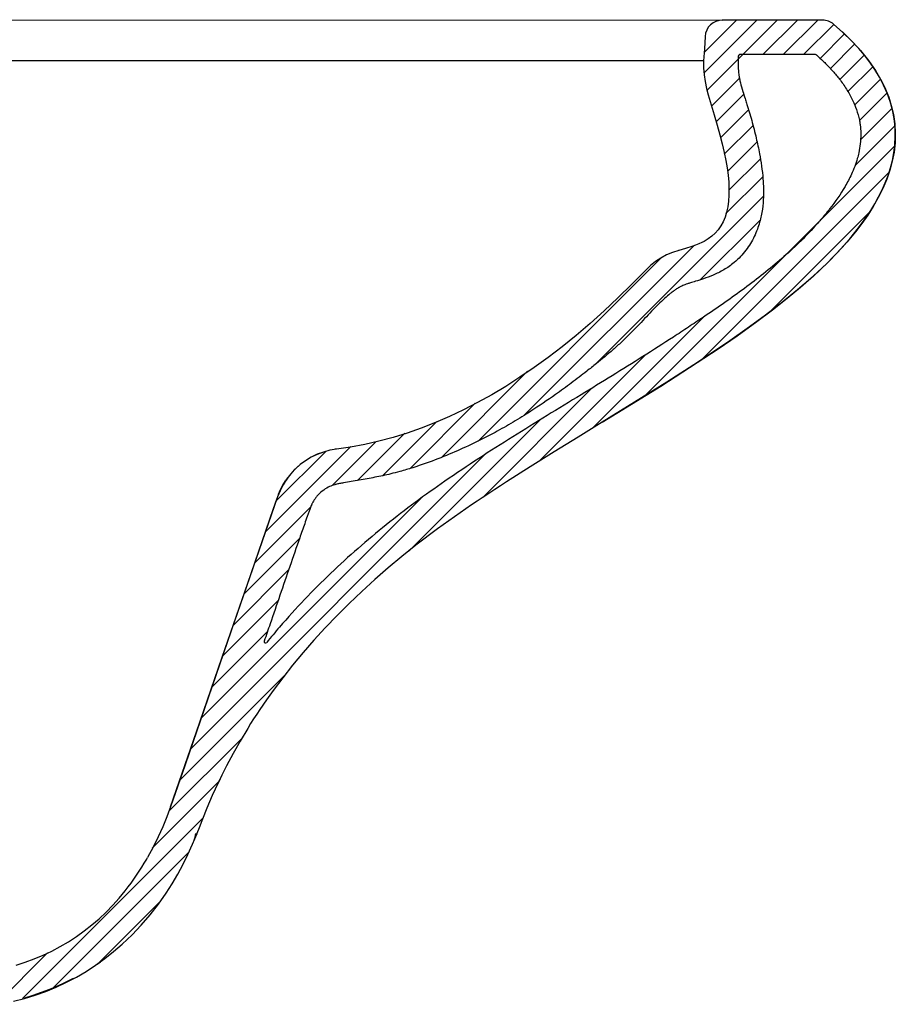
# Model space of a CAD drawing. Units: millimetres. Extents: x 16167 to 18011, y -11909 to -10467.
# Drawn here: x 17706 to 18011, y -11905 to -11563 of the extents above; entities that cross this region are included whole.
import ezdxf

# ---------------------------------------------------------------- set-up
doc = ezdxf.new("R2010")
doc.units = ezdxf.units.MM
doc.layers.add('VITCON', color=1, linetype='Continuous')
doc.layers.add('VTDIM', color=4, linetype='Continuous')

# ---------------------------------------------------------------- blocks, each defined once
blk = doc.blocks.new('3')
at = {"layer": 'VITCON'}
for p, q in [((17635.2, -11562.53), (17950.62, -11562.7)), ((17641.84, -11576.75), (17944.14, -11576.75))]:
    blk.add_line(p, q, dxfattribs=at)
at = {"layer": 'VITCON', "color": 1, "linetype": 'Continuous'}
for p, q in [((17948.41, -11563.12), (17947.4, -11563.64)), ((17949.49, -11562.81), (17948.4, -11563.13)), ((17950.62, -11562.7), (17949.49, -11562.81)), ((17959.12, -11562.7), (17950.62, -11562.7)), ((17967.77, -11562.7), (17959.12, -11562.7)), ((17976.58, -11562.7), (17967.77, -11562.7)), ((17985.55, -11562.7), (17976.58, -11562.7)), ((17945.19, -11566.16), (17944.81, -11567.22)), ((17945.76, -11565.18), (17945.19, -11566.16)), ((17946.51, -11564.33), (17945.76, -11565.18)), ((17947.4, -11563.64), (17946.51, -11564.33)), ((17989.39, -11564.09), (17992.67, -11566.96)), ((17995.42, -11569.61), (17992.48, -11566.78)), ((17992.67, -11566.96), (17995.79, -11569.99)), ((17944.63, -11568.35), (17944.38, -11572.62)), ((17944.81, -11567.22), (17944.63, -11568.35)), ((17998.2, -11572.58), (17995.42, -11569.61)), ((17995.79, -11569.99), (17998.77, -11573.24)), ((17944.38, -11572.62), (17944.13, -11576.9)), ((18000.17, -11574.92), (17998.2, -11572.58)), ((17998.77, -11573.24), (18001.53, -11576.68)), ((17944.13, -11576.9), (17944.1, -11579.32)), ((17983.09, -11574.7), (17956.68, -11574.7)), ((18002.04, -11577.36), (18000.17, -11574.92)), ((18001.53, -11576.68), (18004.01, -11580.27)), ((17944.1, -11579.32), (17944.28, -11581.75)), ((18003.78, -11579.9), (18002.04, -11577.36)), ((18005.37, -11582.54), (18003.78, -11579.9)), ((18004.01, -11580.27), (18006.19, -11584.05)), ((17944.28, -11581.75), (17944.61, -11584.03)), ((17944.61, -11584.03), (17945.11, -11586.45)), ((18006.8, -11585.27), (18005.37, -11582.54)), ((18006.19, -11584.05), (18007.48, -11586.76)), ((17945.11, -11586.45), (17945.68, -11588.68)), ((18008.04, -11588.09), (18006.8, -11585.27)), ((18007.48, -11586.76), (18008.59, -11589.56)), ((17945.68, -11588.68), (17946.36, -11591.06)), ((18009.07, -11590.99), (18008.04, -11588.09)), ((18008.59, -11589.56), (18009.5, -11592.42)), ((18009.89, -11593.95), (18009.07, -11590.99)), ((17946.36, -11591.06), (17947.06, -11593.35)), ((17947.06, -11593.35), (17947.76, -11595.63)), ((18009.5, -11592.42), (18010.23, -11595.57)), ((18010.46, -11596.95), (18009.89, -11593.95)), ((17947.76, -11595.63), (17948.82, -11599.22)), ((18010.23, -11595.57), (18010.7, -11598.76)), ((18010.8, -11599.99), (18010.46, -11596.95)), ((17948.82, -11599.22), (17949.75, -11602.61)), ((18010.7, -11598.76), (18010.89, -11602.08)), ((18010.89, -11603.05), (18010.8, -11599.99)), ((17949.75, -11602.61), (17950.57, -11605.8)), ((18010.74, -11606.12), (18010.89, -11603.05)), ((18010.89, -11602.08), (18010.8, -11605.4)), ((17950.57, -11605.8), (17951.26, -11608.78)), ((18010.4, -11608.84), (18010.74, -11606.12)), ((18010.8, -11605.4), (18010.44, -11608.61)), ((17951.26, -11608.78), (17951.82, -11611.56)), ((18009.21, -11614.16), (18009.88, -11611.52)), ((18010.44, -11608.61), (18009.83, -11611.78)), ((18009.88, -11611.52), (18010.4, -11608.84)), ((17951.82, -11611.56), (17952.27, -11614.14)), ((17952.27, -11614.14), (17952.62, -11616.71)), ((18008.97, -11614.97), (18007.89, -11618.08)), ((18008.37, -11616.76), (18009.21, -11614.16)), ((18009.83, -11611.78), (18008.97, -11614.97)), ((17952.62, -11616.71), (17952.85, -11619.15)), ((18007.89, -11618.08), (18006.53, -11621.32)), ((18007.4, -11619.3), (18008.37, -11616.76)), ((17952.85, -11619.15), (17952.96, -11621.45)), ((17952.96, -11621.45), (17952.95, -11623.62)), ((18006.53, -11621.32), (18004.97, -11624.47)), ((18005.08, -11624.24), (18006.3, -11621.8)), ((18006.3, -11621.8), (18007.4, -11619.3)), ((17952.95, -11623.62), (17952.81, -11625.74)), ((18004.97, -11624.47), (18003.23, -11627.52)), ((18003.76, -11626.62), (18005.08, -11624.24)), ((17952.53, -11627.73), (17952.13, -11629.59)), ((17952.81, -11625.74), (17952.53, -11627.73)), ((18003.23, -11627.52), (18001.3, -11630.55)), ((18002.35, -11628.95), (18003.76, -11626.62)), ((17951.59, -11631.32), (17950.91, -11632.93)), ((17952.13, -11629.59), (17951.59, -11631.32)), ((18001.3, -11630.55), (17999.22, -11633.5)), ((18000.07, -11632.33), (18002.35, -11628.95)), ((17950.13, -11634.35), (17949.23, -11635.65)), ((17950.91, -11632.93), (17950.13, -11634.35)), ((17999.22, -11633.5), (17997.03, -11636.36)), ((17997.62, -11635.62), (18000.07, -11632.33)), ((17945.75, -11638.87), (17944.34, -11639.71)), ((17947.04, -11637.92), (17945.75, -11638.87)), ((17948.2, -11636.84), (17947.04, -11637.92)), ((17949.23, -11635.65), (17948.2, -11636.84)), ((17992.36, -11641.85), (17995.04, -11638.79)), ((17997.03, -11636.36), (17993.99, -11640.01)), ((17995.04, -11638.79), (17997.62, -11635.62)), ((17937.78, -11642.22), (17935.48, -11642.88)), ((17939.98, -11641.5), (17937.78, -11642.22)), ((17941.33, -11641.01), (17939.98, -11641.5)), ((17942.51, -11640.55), (17941.33, -11641.01)), ((17943.51, -11640.12), (17942.51, -11640.55)), ((17944.34, -11639.71), (17943.51, -11640.12)), ((17989.59, -11644.79), (17992.36, -11641.85)), ((17993.99, -11640.01), (17990.79, -11643.54)), ((17929.25, -11645.52), (17927.36, -11646.77)), ((17931.25, -11644.45), (17929.25, -11645.52)), ((17933.33, -11643.57), (17931.25, -11644.45)), ((17935.48, -11642.88), (17933.33, -11643.57)), ((17935.48, -11642.88), (17935.39, -11642.88)), ((17986.75, -11647.64), (17989.59, -11644.79)), ((17990.79, -11643.54), (17987.47, -11646.94)), ((17925.59, -11648.17), (17923.95, -11649.74)), ((17927.36, -11646.77), (17925.59, -11648.17)), ((17987.47, -11646.94), (17982.23, -11651.89)), ((17982.38, -11651.75), (17986.75, -11647.64)), ((17923.95, -11649.74), (17919.14, -11654.67)), ((17982.23, -11651.89), (17976.79, -11656.62)), ((17977.88, -11655.7), (17982.38, -11651.75)), ((17919.14, -11654.67), (17914.3, -11659.41)), ((17973.28, -11659.51), (17977.88, -11655.7)), ((17914.3, -11659.41), (17909.46, -11663.95)), ((17968.6, -11663.2), (17973.28, -11659.51)), ((17976.79, -11656.62), (17971.09, -11661.26)), ((17971.09, -11661.26), (17965.27, -11665.73)), ((17909.46, -11663.95), (17904.6, -11668.29)), ((17965.27, -11665.73), (17959.33, -11670.08)), ((17962.24, -11667.97), (17968.6, -11663.2)), ((17904.6, -11668.29), (17899.73, -11672.44)), ((17955.77, -11672.59), (17962.24, -11667.97)), ((17899.73, -11672.44), (17894.85, -11676.38)), ((17949.22, -11677.09), (17955.77, -11672.59)), ((17959.33, -11670.08), (17953.3, -11674.3)), ((17894.85, -11676.38), (17889.96, -11680.13)), ((17953.3, -11674.3), (17942.35, -11681.64)), ((17939.25, -11683.66), (17949.22, -11677.09)), ((17889.96, -11680.13), (17885.05, -11683.68)), ((17942.35, -11681.64), (17931.26, -11688.76)), ((17885.05, -11683.68), (17880.13, -11687.04)), ((17929.17, -11690.08), (17939.25, -11683.66)), ((17875.2, -11690.19), (17870.31, -11693.12)), ((17880.13, -11687.04), (17875.2, -11690.19)), ((17919.02, -11696.4), (17929.17, -11690.08)), ((17931.26, -11688.76), (17920.07, -11695.75)), ((17870.31, -11693.12), (17865.42, -11695.84)), ((17865.42, -11695.84), (17860.52, -11698.37)), ((17920.07, -11695.75), (17908.83, -11702.67)), ((17908.83, -11702.67), (17919.02, -11696.4)), ((17860.52, -11698.37), (17855.62, -11700.69)), ((17850.71, -11702.81), (17845.8, -11704.74)), ((17855.62, -11700.69), (17850.71, -11702.81)), ((17908.83, -11702.67), (17900.43, -11707.84)), ((17840.89, -11706.46), (17835.97, -11707.98)), ((17845.8, -11704.74), (17840.89, -11706.46)), ((17826.12, -11710.42), (17821.19, -11711.34)), ((17831.04, -11709.3), (17826.12, -11710.42)), ((17835.97, -11707.98), (17831.04, -11709.3)), ((17900.43, -11707.84), (17892.05, -11713.02)), ((17809.55, -11713.87), (17807.47, -11714.88)), ((17809.57, -11713.86), (17807.48, -11714.87)), ((17811.73, -11713.06), (17809.55, -11713.87)), ((17811.73, -11713.06), (17809.57, -11713.86)), ((17813.96, -11712.45), (17811.73, -11713.06)), ((17813.97, -11712.45), (17811.73, -11713.06)), ((17816.25, -11712.06), (17813.96, -11712.45)), ((17816.25, -11712.06), (17813.97, -11712.45)), ((17816.19, -11712.06), (17815.81, -11712.07)), ((17816.22, -11712.06), (17816.19, -11712.06)), ((17821.19, -11711.34), (17816.25, -11712.06)), ((17892.05, -11713.02), (17883.72, -11718.23)), ((17803.63, -11717.44), (17801.57, -11719.3)), ((17803.61, -11717.45), (17801.88, -11718.99)), ((17805.48, -11716.07), (17803.61, -11717.45)), ((17805.49, -11716.07), (17803.63, -11717.44)), ((17807.47, -11714.88), (17805.48, -11716.07)), ((17807.48, -11714.87), (17805.49, -11716.07)), ((17800.3, -11720.69), (17798.88, -11722.52)), ((17801.57, -11719.3), (17799.74, -11721.39)), ((17801.88, -11718.99), (17800.3, -11720.69)), ((17883.72, -11718.23), (17875.46, -11723.48)), ((17797.64, -11724.48), (17796.59, -11726.55)), ((17796.71, -11726.08), (17797.53, -11724.55)), ((17798.14, -11723.66), (17796.79, -11726.11)), ((17797.53, -11724.55), (17798.48, -11723.09)), ((17798.88, -11722.52), (17797.64, -11724.48)), ((17799.74, -11721.39), (17798.14, -11723.66)), ((17875.46, -11723.48), (17873.41, -11724.8)), ((17796.79, -11726.11), (17795.73, -11728.7)), ((17796.59, -11726.55), (17795.73, -11728.7)), ((17796.03, -11727.69), (17796.71, -11726.08)), ((17869.33, -11727.45), (17867.3, -11728.78)), ((17871.37, -11726.13), (17869.33, -11727.45)), ((17873.41, -11724.8), (17871.37, -11726.13)), ((17795.73, -11728.7), (17779.63, -11775.33)), ((17794.23, -11733.05), (17795.6, -11729.08)), ((17795.6, -11729.08), (17795.67, -11728.89)), ((17863.27, -11731.47), (17861.27, -11732.82)), ((17865.28, -11730.12), (17863.27, -11731.47)), ((17867.3, -11728.78), (17865.28, -11730.12)), ((17785.36, -11758.73), (17794.23, -11733.05)), ((17859.29, -11734.19), (17851.49, -11739.77)), ((17861.27, -11732.82), (17859.29, -11734.19)), ((17851.49, -11739.77), (17843.92, -11745.51)), ((17843.92, -11745.51), (17839.02, -11749.43)), ((17839.02, -11749.43), (17834.24, -11753.42)), ((17834.24, -11753.42), (17829.59, -11757.47)), ((17776.45, -11784.54), (17785.36, -11758.73)), ((17829.59, -11757.47), (17825.07, -11761.58)), ((17825.07, -11761.58), (17820.68, -11765.75)), ((17820.68, -11765.75), (17816.44, -11769.97)), ((17816.44, -11769.97), (17812.35, -11774.23)), ((17779.63, -11775.33), (17763.51, -11821.95)), ((17812.35, -11774.23), (17808.4, -11778.54)), ((17808.4, -11778.54), (17804.62, -11782.89)), ((17804.62, -11782.89), (17800.99, -11787.26)), ((17767.47, -11810.5), (17776.45, -11784.54)), ((17800.99, -11787.26), (17797.52, -11791.65)), ((17797.52, -11791.65), (17794.23, -11796.06)), ((17794.23, -11796.06), (17791.86, -11799.37)), ((17791.86, -11799.37), (17789.59, -11802.68)), ((17789.59, -11802.68), (17788.49, -11804.34)), ((17787.41, -11805.99), (17786.36, -11807.64)), ((17788.49, -11804.34), (17787.41, -11805.99)), ((17785.33, -11809.29), (17782.71, -11813.68)), ((17786.36, -11807.64), (17785.33, -11809.29)), ((17758.47, -11836.56), (17767.47, -11810.5)), ((17782.71, -11813.68), (17780.25, -11818.03)), ((17780.25, -11818.03), (17777.95, -11822.35)), ((17763.51, -11821.95), (17760.99, -11829.25)), ((17777.14, -11823.96), (17776.34, -11825.56)), ((17777.95, -11822.35), (17777.14, -11823.96)), ((17775.72, -11826.83), (17775.12, -11828.09)), ((17775.37, -11827.57), (17775.62, -11827.05)), ((17776.34, -11825.56), (17775.72, -11826.83)), ((17760.99, -11829.25), (17758.47, -11836.56)), ((17773.11, -11832.51), (17775.11, -11828.12)), ((17775.11, -11828.11), (17775.12, -11828.09)), ((17775.11, -11828.12), (17775.11, -11828.11)), ((17775.12, -11828.09), (17775.37, -11827.57)), ((17771.24, -11836.9), (17773.11, -11832.51)), ((17758.47, -11836.56), (17757.2, -11840.04)), ((17770.74, -11838.15), (17771.24, -11836.9)), ((17757.2, -11840.04), (17755.76, -11843.54)), ((17769.47, -11841.37), (17770.15, -11839.64)), ((17770.15, -11839.64), (17770.74, -11838.15)), ((17755.76, -11843.54), (17754.17, -11847.07)), ((17767.71, -11845.81), (17768.55, -11843.74)), ((17768.55, -11843.74), (17769.47, -11841.37)), ((17754.17, -11847.07), (17752.4, -11850.62)), ((17766.08, -11849.65), (17767.69, -11845.87)), ((17766.56, -11848.55), (17767.02, -11847.2)), ((17767.02, -11847.2), (17767.22, -11845.84)), ((17767.69, -11845.86), (17767.7, -11845.84)), ((17767.69, -11845.87), (17767.69, -11845.86)), ((17767.7, -11845.83), (17767.71, -11845.81)), ((17767.7, -11845.84), (17767.7, -11845.83)), ((17752.4, -11850.62), (17750.48, -11854.2)), ((17764.45, -11853.21), (17766.08, -11849.65)), ((17749.32, -11856.21), (17750.16, -11854.77)), ((17750.16, -11854.77), (17750.31, -11854.5)), ((17750.31, -11854.5), (17750.46, -11854.23)), ((17762.82, -11856.54), (17764.45, -11853.21)), ((17747.56, -11859.05), (17748.46, -11857.64)), ((17748.46, -11857.64), (17749.32, -11856.21)), ((17760.95, -11860.04), (17762.82, -11856.54)), ((17744.73, -11863.17), (17745.7, -11861.82)), ((17745.7, -11861.82), (17746.65, -11860.44)), ((17746.65, -11860.44), (17747.56, -11859.05)), ((17759, -11863.4), (17760.95, -11860.04)), ((17742.7, -11865.83), (17743.73, -11864.51)), ((17743.73, -11864.51), (17744.73, -11863.17)), ((17756.95, -11866.61), (17759, -11863.4)), ((17738.34, -11870.88), (17740.57, -11868.4)), ((17740.57, -11868.4), (17742.7, -11865.83)), ((17754.22, -11870.53), (17756.95, -11866.61)), ((17736.01, -11873.27), (17738.34, -11870.88)), ((17751.32, -11874.26), (17754.22, -11870.53)), ((17733.57, -11875.55), (17736.01, -11873.27)), ((17748.26, -11877.83), (17751.32, -11874.26)), ((17728.42, -11879.8), (17731.04, -11877.73)), ((17731.04, -11877.73), (17733.57, -11875.55)), ((17745.04, -11881.21), (17748.26, -11877.83)), ((17722.92, -11883.58), (17725.71, -11881.75)), ((17725.71, -11881.75), (17728.42, -11879.8)), ((17741.65, -11884.43), (17745.04, -11881.21)), ((17717.09, -11886.84), (17720.04, -11885.27)), ((17720.04, -11885.27), (17722.92, -11883.58)), ((17738.64, -11887.02), (17741.65, -11884.43)), ((17710.99, -11889.55), (17714.07, -11888.26)), ((17714.07, -11888.26), (17717.09, -11886.84)), ((17735.54, -11889.46), (17738.64, -11887.02)), ((17704.67, -11891.67), (17707.85, -11890.68)), ((17707.85, -11890.68), (17710.99, -11889.55)), ((17729.08, -11893.88), (17732.35, -11891.75)), ((17732.35, -11891.75), (17735.54, -11889.46)), ((17732.91, -11891.36), (17734.04, -11890.57)), ((17722.24, -11897.68), (17725.71, -11895.85)), ((17725.71, -11895.85), (17729.08, -11893.88)), ((17715.03, -11900.85), (17718.67, -11899.35)), ((17716.43, -11900.06), (17718.68, -11899.12)), ((17718.67, -11899.35), (17722.24, -11897.68)), ((17718.68, -11899.12), (17720.9, -11898.13)), ((17720.9, -11898.13), (17724.64, -11896.29)), ((17707.58, -11903.32), (17711.33, -11902.17)), ((17707.72, -11903.08), (17710.65, -11902.17)), ((17710.65, -11902.17), (17713.56, -11901.16)), ((17711.33, -11902.17), (17715.03, -11900.85)), ((17713.56, -11901.16), (17716.43, -11900.06)), ((17703.76, -11904.29), (17707.58, -11903.32))]:
    blk.add_line(p, q, dxfattribs=at)
blk.add_arc((17985.55, -11568.7), 6, 50.1427, 90, dxfattribs=at)
at = {"layer": 'VITCON'}
for centre, start, end in [((17956.68, -11575.2), 90, 177.5646), ((17983.09, -11575.2), 48.3156, 90), ((17791.57, -11779.03), 161.049, 320.9068)]:
    blk.add_arc(centre, 0.5, start, end, dxfattribs=at)
at = {"layer": 'VITCON', "color": 1, "linetype": 'Continuous'}
for points, knots in [([(17956.18, -11575.18), (17956.13, -11576.19), (17956.12, -11577.16), (17956.15, -11579.1), (17956.21, -11580.08), (17956.34, -11581.31), (17956.38, -11581.62), (17956.46, -11582.13), (17956.49, -11582.33), (17956.56, -11582.74), (17956.6, -11582.95), (17956.73, -11583.6), (17956.83, -11584.04), (17957.18, -11585.44), (17957.46, -11586.44), (17958.02, -11588.31), (17958.29, -11589.13), (17958.73, -11590.53), (17958.9, -11591.08), (17959.23, -11592.13), (17959.39, -11592.62), (17959.69, -11593.61), (17959.84, -11594.11), (17960.29, -11595.61), (17960.58, -11596.61), (17961.43, -11599.64), (17961.96, -11601.69), (17962.86, -11605.55), (17963.25, -11607.36), (17963.85, -11610.59), (17964.09, -11612.03), (17964.5, -11614.99), (17964.68, -11616.52), (17964.85, -11618.83), (17964.9, -11619.59), (17964.95, -11620.99), (17964.97, -11621.61), (17964.97, -11622.91), (17964.97, -11623.58), (17964.9, -11625.62), (17964.79, -11627.04), (17964.38, -11629.99), (17964.08, -11631.52), (17963.41, -11633.88), (17963.14, -11634.69), (17962.2, -11637.19), (17961.4, -11638.85), (17959.46, -11642.04), (17958.32, -11643.58), (17956.29, -11645.73), (17955.57, -11646.42), (17954.19, -11647.58), (17953.59, -11648.03), (17952.4, -11648.87), (17951.8, -11649.24), (17949.92, -11650.35), (17948.66, -11650.95), (17946.29, -11651.95), (17945.17, -11652.36), (17943.09, -11653.05), (17942.14, -11653.35), (17940.63, -11653.81), (17940.04, -11653.99), (17939.16, -11654.27), (17938.83, -11654.38), (17938.21, -11654.6), (17937.91, -11654.7), (17937.08, -11655.02), (17936.6, -11655.22), (17936.02, -11655.5), (17935.87, -11655.58), (17935.63, -11655.71), (17935.54, -11655.75), (17935.39, -11655.84), (17935.32, -11655.88), (17935.17, -11655.98), (17935.08, -11656.03), (17934.83, -11656.19), (17934.64, -11656.32), (17934.27, -11656.57), (17934.11, -11656.69), (17933.79, -11656.92), (17933.63, -11657.04), (17933.14, -11657.4), (17932.82, -11657.65), (17931.85, -11658.43), (17931.19, -11658.99), (17929.07, -11660.9), (17927.57, -11662.4), (17924.42, -11665.68), (17922.78, -11667.45), (17920.16, -11670.2), (17919.27, -11671.12), (17917.87, -11672.51), (17917.4, -11672.97), (17916.45, -11673.89), (17915.97, -11674.34), (17914.54, -11675.68), (17913.57, -11676.55), (17910.67, -11679.09), (17908.72, -11680.72), (17905.66, -11683.18), (17904.54, -11684.05), (17902.54, -11685.61), (17901.65, -11686.3), (17899.85, -11687.66), (17898.95, -11688.35), (17896.23, -11690.38), (17894.39, -11691.73), (17889.71, -11695.05), (17886.84, -11697), (17881.88, -11700.18), (17879.83, -11701.45), (17875.69, -11703.89), (17873.59, -11705.07), (17869.03, -11707.52), (17866.57, -11708.77), (17861.57, -11711.18), (17859.04, -11712.34), (17853.89, -11714.54), (17851.26, -11715.58), (17846.69, -11717.25), (17844.76, -11717.9), (17841.34, -11718.98), (17839.85, -11719.42), (17837.28, -11720.12), (17836.21, -11720.4), (17834.21, -11720.89), (17833.28, -11721.1), (17830.53, -11721.7), (17828.74, -11722.05), (17826.03, -11722.54), (17825.09, -11722.71), (17822.31, -11723.19), (17820.51, -11723.49), (17818.49, -11723.85), (17818.22, -11723.9), (17817.49, -11724.03), (17817.06, -11724.11), (17816.44, -11724.24), (17816.21, -11724.29), (17815.88, -11724.37), (17815.76, -11724.4), (17815.34, -11724.51), (17815.03, -11724.61), (17814.1, -11724.96), (17813.48, -11725.25), (17812.15, -11726.02), (17811.47, -11726.51), (17810.34, -11727.5), (17809.88, -11727.96), (17809.21, -11728.74), (17808.99, -11729.03), (17808.38, -11729.86), (17808.04, -11730.42), (17807.72, -11731.06), (17807.67, -11731.17), (17807.58, -11731.36), (17807.54, -11731.44), (17807.41, -11731.76), (17807.3, -11732.03), (17807.1, -11732.57), (17807.01, -11732.81), (17806.86, -11733.26), (17806.79, -11733.46), (17806.64, -11733.87), (17806.57, -11734.08), (17806.35, -11734.7), (17806.2, -11735.11), (17805.77, -11736.35), (17805.47, -11737.18), (17804.6, -11739.66), (17804.02, -11741.32), (17802.29, -11746.29), (17801.14, -11749.61), (17797.7, -11759.58), (17795.42, -11766.24), (17792.46, -11774.89), (17791.78, -11776.88), (17791.09, -11778.87)], [6.337057, 6.337057, 6.337057, 6.337057, 9.958053, 9.958053, 13.963827, 13.963827, 15.379147, 15.379147, 16.31795, 16.31795, 17.256753, 17.256753, 19.134359, 19.134359, 22.88957, 22.88957, 25.65015, 25.65015, 27.334208, 27.334208, 28.793268, 28.793268, 30.252329, 30.252329, 33.17045, 33.17045, 39.006693, 39.006693, 43.99367, 43.99367, 47.833167, 47.833167, 51.672664, 51.672664, 53.517983, 53.517983, 55.016898, 55.016898, 56.515814, 56.515814, 59.513644, 59.513644, 62.511475, 62.511475, 64.043764, 64.043764, 67.256419, 67.256419, 70.469074, 70.469074, 72.064875, 72.064875, 73.263887, 73.263887, 74.462899, 74.462899, 77.089664, 77.089664, 79.716428, 79.716428, 82.343193, 82.343193, 84.290407, 84.290407, 85.586014, 85.586014, 86.881621, 86.881621, 89.472835, 89.472835, 90.544653, 90.544653, 91.201034, 91.201034, 91.754222, 91.754222, 92.307409, 92.307409, 93.413784, 93.413784, 94.231954, 94.231954, 95.050123, 95.050123, 96.686462, 96.686462, 99.95914, 99.95914, 107.195321, 107.195321, 114.431502, 114.431502, 117.95792, 117.95792, 119.727384, 119.727384, 121.496849, 121.496849, 125.035779, 125.035779, 132.113638, 132.113638, 136.174934, 136.174934, 139.44583, 139.44583, 142.716725, 142.716725, 149.258516, 149.258516, 159.106611, 159.106611, 165.857866, 165.857866, 172.609122, 172.609122, 180.371003, 180.371003, 188.163597, 188.163597, 195.956192, 195.956192, 201.519588, 201.519588, 205.720499, 205.720499, 208.702571, 208.702571, 211.25268, 211.25268, 216.339036, 216.339036, 219.094393, 219.094393, 224.605106, 224.605106, 225.442957, 225.442957, 227.059305, 227.059305, 228.16136, 228.16136, 228.887719, 228.887719, 230.913869, 230.913869, 234.966169, 234.966169, 239.813605, 239.813605, 243.487804, 243.487804, 245.515968, 245.515968, 249.399467, 249.399467, 250.151597, 250.151597, 250.789498, 250.789498, 252.211851, 252.211851, 253.142284, 253.142284, 253.803089, 253.803089, 254.463894, 254.463894, 255.785503, 255.785503, 258.428722, 258.428722, 263.71516, 263.71516, 274.288036, 274.288036, 295.433788, 295.433788, 301.736749, 301.736749, 301.736749, 301.736749]), ([(17983.42, -11574.82), (17984.24, -11575.55), (17985.01, -11576.26), (17986.12, -11577.3), (17986.49, -11577.66), (17987.3, -11578.46), (17987.73, -11578.9), (17988.59, -11579.81), (17989.01, -11580.28), (17990.24, -11581.68), (17991.01, -11582.64), (17992.6, -11584.76), (17993.39, -11585.93), (17994.86, -11588.32), (17995.52, -11589.54), (17996.56, -11591.75), (17996.98, -11592.75), (17997.78, -11595), (17998.13, -11596.24), (17998.45, -11597.87), (17998.53, -11598.27), (17998.65, -11599.11), (17998.7, -11599.53), (17998.82, -11600.82), (17998.86, -11601.69), (17998.85, -11604.65), (17998.61, -11606.79), (17998.01, -11609.56), (17997.85, -11610.24), (17997.14, -11612.71), (17996.45, -11614.54), (17994.95, -11617.78), (17994.2, -11619.2), (17991.82, -11623.26), (17990.01, -11625.86), (17987.2, -11629.45), (17986.37, -11630.46), (17984.66, -11632.47), (17983.79, -11633.46), (17981.12, -11636.4), (17979.26, -11638.32), (17973.47, -11643.93), (17969.34, -11647.51), (17960.67, -11654.42), (17956.13, -11657.76), (17949.03, -11662.73), (17946.56, -11664.41), (17942.34, -11667.25), (17940.59, -11668.42), (17937.09, -11670.73), (17935.34, -11671.88), (17930.07, -11675.3), (17926.53, -11677.56), (17915.87, -11684.29), (17908.68, -11688.72), (17897.51, -11695.54), (17893.56, -11697.95), (17885.63, -11702.8), (17881.66, -11705.24), (17869.76, -11712.69), (17861.84, -11717.8), (17850.56, -11725.61), (17847.11, -11728.07), (17840.28, -11733.14), (17836.91, -11735.74), (17826.93, -11743.74), (17820.46, -11749.36), (17808.04, -11761.2), (17802.08, -11767.43), (17794.92, -11775.76), (17793.42, -11777.54), (17791.95, -11779.35)], [2.659219, 2.659219, 2.659219, 2.659219, 6.146072, 6.146072, 7.976014, 7.976014, 10.280826, 10.280826, 12.585639, 12.585639, 17.195265, 17.195265, 22.545334, 22.545334, 27.895404, 27.895404, 32.312749, 32.312749, 37.881784, 37.881784, 39.760508, 39.760508, 41.639233, 41.639233, 45.396683, 45.396683, 54.180538, 54.180538, 57.001585, 57.001585, 64.697009, 64.697009, 70.65199, 70.65199, 81.754512, 81.754512, 86.131427, 86.131427, 90.508343, 90.508343, 99.262173, 99.262173, 116.769835, 116.769835, 134.277497, 134.277497, 143.400173, 143.400173, 149.777372, 149.777372, 156.15457, 156.15457, 168.908966, 168.908966, 194.41776, 194.41776, 208.276948, 208.276948, 222.136137, 222.136137, 249.854514, 249.854514, 262.173668, 262.173668, 274.492822, 274.492822, 299.13113, 299.13113, 323.769438, 323.769438, 330.378083, 330.378083, 330.378083, 330.378083])]:
    blk.add_open_spline(points, degree=3, knots=knots, dxfattribs=at)
at = {"layer": 'VTDIM', "linetype": 'Continuous', "ltscale": 4}
for p, q in [((17944.23, -11581.11), (17962.64, -11562.7)), ((17944.3, -11573.97), (17955.57, -11562.7)), ((17945.28, -11587.13), (17969.71, -11562.7)), ((17964.78, -11574.7), (17976.78, -11562.7)), ((17971.85, -11574.7), (17983.85, -11562.7)), ((17978.93, -11574.7), (17989.47, -11564.16)), ((17984.71, -11575.99), (17993.2, -11567.49)), ((17988.28, -11579.49), (17996.72, -11571.04)), ((17991.52, -11583.32), (18000.01, -11574.83)), ((17994.37, -11587.54), (18003.02, -11578.89)), ((17946.84, -11592.64), (17956.59, -11582.89)), ((17996.75, -11592.23), (18005.72, -11583.26)), ((17948.44, -11598.11), (17958.08, -11588.47)), ((17998.41, -11597.64), (18008.01, -11588.04)), ((17949.97, -11603.65), (17959.77, -11593.86)), ((17998.8, -11604.32), (18009.72, -11593.4)), ((17951.3, -11609.39), (17961.34, -11599.36)), ((17996.87, -11613.32), (18010.72, -11599.47)), ((17923.94, -11693.32), (18010.64, -11606.62)), ((17952.41, -11615.36), (17962.74, -11605.03)), ((17952.91, -11621.93), (17963.9, -11610.94)), ((17943.61, -11680.72), (18008.61, -11615.72)), ((17951.9, -11630.01), (17964.72, -11617.19)), ((17906.4, -11682.58), (17964.95, -11624.03)), ((17967.09, -11664.32), (18002.09, -11629.31)), ((17942.96, -11653.09), (17963.88, -11632.17)), ((17881.51, -11700.4), (17940.67, -11641.24)), ((17865.61, -11709.23), (17929.38, -11645.45)), ((17905.42, -11704.77), (17944.17, -11666.02)), ((17886.83, -11716.29), (17923.9, -11679.22)), ((17852.83, -11714.94), (17882.82, -11684.94)), ((17867.2, -11728.85), (17905.23, -11690.82)), ((17841.89, -11718.8), (17864.6, -11696.09)), ((17832.31, -11721.31), (17851.24, -11702.38)), ((17841.54, -11747.44), (17887.04, -11701.94)), ((17823.58, -11722.97), (17840.03, -11706.52)), ((17814.77, -11724.71), (17829.98, -11709.5)), ((17765.39, -11816.52), (17868.08, -11713.83)), ((17791.52, -11740.89), (17821.29, -11711.12)), ((17795.25, -11730.09), (17812.49, -11712.85)), ((17769.12, -11805.71), (17845.73, -11729.1)), ((17787.79, -11751.69), (17807.22, -11732.27)), ((17784.06, -11762.49), (17803.38, -11743.17)), ((17780.33, -11773.29), (17799.63, -11753.99)), ((17776.6, -11784.1), (17795.93, -11764.77)), ((17772.86, -11794.9), (17792.24, -11775.52)), ((17761.65, -11827.33), (17798.33, -11790.65)), ((17757.79, -11838.26), (17783.28, -11812.77)), ((17752.08, -11851.04), (17775.21, -11827.92)), ((17706.89, -11903.3), (17769.89, -11840.3)), ((17717.72, -11899.54), (17764.77, -11852.5)), ((17733.45, -11890.89), (17754.58, -11869.75)), ((17697.77, -11905.36), (17715.64, -11887.48))]:
    blk.add_line(p, q, dxfattribs=at)

msp = doc.modelspace()

# ---------------------------------------------------------------- block references
at = {"layer": 'VITCON'}
msp.add_blockref('3', (0, 0), dxfattribs=at)

doc.saveas('drawing.dxf')
